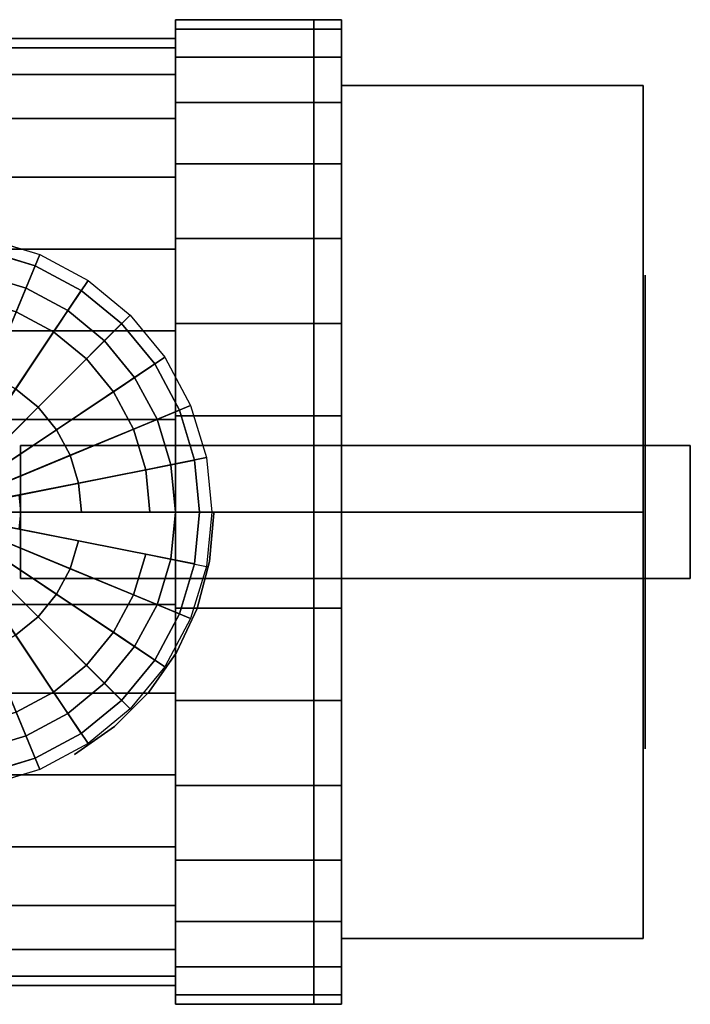
# Model space of a CAD drawing. Extents: x -44 to 36, y -26 to 26.
# Drawn here: x 0.5 to 36, y -26 to 26 of the extents above; entities that cross this region are included whole.
import ezdxf

# ---------------------------------------------------------------- set-up
doc = ezdxf.new("R2010")
doc.units = 0
doc.header["$LTSCALE"] = 50
doc.layers.get('0').update_dxf_attribs({"linetype": 'CONTINUOUS'})
doc.layers.add('ARMATEC_AT3602_001', color=7, linetype='CONTINUOUS')

# ---------------------------------------------------------------- blocks, each defined once
blk = doc.blocks.new('QMODEL__20050404091216_135')
at = {"color": 42}
for points, invisible_edges in [([(8.777999, 24.519632, -4.877258), (8.777999, 25), (8.777999, 26), (8.777999, 25.500417, -5.072348)], 15), ([(8.777999, 25), (8.777999, 24.519632, 4.877258), (8.777999, 25.500417, 5.072348), (8.777999, 26)], 15), ([(8.777999, 23.096988, -9.567086), (8.777999, 24.519632, -4.877258), (8.777999, 25.500417, -5.072348), (8.777999, 24.020868, -9.949769)], 15), ([(8.777999, 24.519632, 4.877258), (8.777999, 23.096988, 9.567086), (8.777999, 24.020868, 9.949769), (8.777999, 25.500417, 5.072348)], 15), ([(8.777999, 20.78674, -13.889256), (8.777999, 23.096988, -9.567086), (8.777999, 24.020868, -9.949769), (8.777999, 21.61821, -14.444826)], 15), ([(8.777999, 23.096988, 9.567086), (8.777999, 20.78674, 13.889256), (8.777999, 21.61821, 14.444826), (8.777999, 24.020868, 9.949769)], 15), ([(17.549999, 0, -26), (17.549999, 22.51666, -13), (33.5, 22.51666, -13), (33.5, 0, -26)], 5), ([(17.549999, 22.51666, -13), (17.549999, 22.51666, 13), (33.5, 22.51666, 13), (33.5, 22.51666, -13)], 5), ([(17.549999, 22.51666, 13), (17.549999, 0, 26), (33.5, 0, 26), (33.5, 22.51666, 13)], 5), ([(17.549999, 22.51666, 13), (17.549999, 22.51666, -13), (17.549999, 0)], 14), ([(17.549999, 22.51666, -13), (17.549999, 0, -26), (17.549999, 0)], 14), ([(17.549999, 0, 26), (17.549999, 22.51666, 13), (17.549999, 0)], 14), ([(33.5, 0, -26), (33.5, 22.51666, -13), (33.5, 0)], 14), ([(33.5, 22.51666, -13), (33.5, 22.51666, 13), (33.5, 0)], 14), ([(33.5, 22.51666, 13), (33.5, 0, 26), (33.5, 0)], 14), ([(8.777999, 17.67767, -17.67767), (8.777999, 20.78674, -13.889256), (8.777999, 21.61821, -14.444826), (8.777999, 18.384776, -18.384776)], 15), ([(8.777999, 20.78674, 13.889256), (8.777999, 17.67767, 17.67767), (8.777999, 18.384776, 18.384776), (8.777999, 21.61821, 14.444826)], 15), ([(8.777999, 13.889256, -20.78674), (8.777999, 17.67767, -17.67767), (8.777999, 18.384776, -18.384776), (8.777999, 14.444826, -21.61821)], 15), ([(8.777999, 17.67767, 17.67767), (8.777999, 13.889256, 20.78674), (8.777999, 14.444826, 21.61821), (8.777999, 18.384776, 18.384776)], 15), ([(8.777999, 9.567086, -23.096988), (8.777999, 13.889256, -20.78674), (8.777999, 14.444826, -21.61821), (8.777999, 9.949769, -24.020868)], 15), ([(8.777999, 13.889256, 20.78674), (8.777999, 9.567086, 23.096988), (8.777999, 9.949769, 24.020868), (8.777999, 14.444826, 21.61821)], 15), ([(8.777999, 4.877258, -24.519632), (8.777999, 9.567086, -23.096988), (8.777999, 9.949769, -24.020868), (8.777999, 5.072348, -25.500417)], 15), ([(8.777999, 9.567086, 23.096988), (8.777999, 4.877258, 24.519632), (8.777999, 5.072348, 25.500417), (8.777999, 9.949769, 24.020868)], 15), ([(8.777999, 0, -25), (8.777999, 4.877258, -24.519632), (8.777999, 5.072348, -25.500417), (8.777999, 0, -26)], 15), ([(8.777999, 4.877258, 24.519632), (8.777999, 0, 25), (8.777999, 0, 26), (8.777999, 5.072348, 25.500417)], 15), ([(8.777999, 0, 25), (8.777999, -4.877258, 24.519632), (8.777999, -5.072348, 25.500417), (8.777999, 0, 26)], 15), ([(8.777999, -4.877258, -24.519632), (8.777999, 0, -25), (8.777999, 0, -26), (8.777999, -5.072348, -25.500417)], 15), ([(17.549999, 0, 26), (17.549999, -22.51666, 13), (33.5, -22.51666, 13), (33.5, 0, 26)], 5), ([(17.549999, -22.51666, -13), (17.549999, 0, -26), (33.5, 0, -26), (33.5, -22.51666, -13)], 5), ([(17.549999, 0, -26), (17.549999, -22.51666, -13), (17.549999, 0)], 14), ([(17.549999, -22.51666, -13), (17.549999, -22.51666, 13), (17.549999, 0)], 14), ([(17.549999, -22.51666, 13), (17.549999, 0, 26), (17.549999, 0)], 14), ([(33.5, 0, 26), (33.5, -22.51666, 13), (33.5, 0)], 14), ([(33.5, -22.51666, 13), (33.5, -22.51666, -13), (33.5, 0)], 14), ([(33.5, -22.51666, -13), (33.5, 0, -26), (33.5, 0)], 14), ([(8.777999, -4.877258, 24.519632), (8.777999, -9.567086, 23.096988), (8.777999, -9.949769, 24.020868), (8.777999, -5.072348, 25.500417)], 15), ([(8.777999, -9.567086, -23.096988), (8.777999, -4.877258, -24.519632), (8.777999, -5.072348, -25.500417), (8.777999, -9.949769, -24.020868)], 15), ([(8.777999, -9.567086, 23.096988), (8.777999, -13.889256, 20.78674), (8.777999, -14.444826, 21.61821), (8.777999, -9.949769, 24.020868)], 15), ([(8.777999, -13.889256, -20.78674), (8.777999, -9.567086, -23.096988), (8.777999, -9.949769, -24.020868), (8.777999, -14.444826, -21.61821)], 15), ([(8.777999, -13.889256, 20.78674), (8.777999, -17.67767, 17.67767), (8.777999, -18.384776, 18.384776), (8.777999, -14.444826, 21.61821)], 15), ([(8.777999, -17.67767, -17.67767), (8.777999, -13.889256, -20.78674), (8.777999, -14.444826, -21.61821), (8.777999, -18.384776, -18.384776)], 15), ([(8.777999, -17.67767, 17.67767), (8.777999, -20.78674, 13.889256), (8.777999, -21.61821, 14.444826), (8.777999, -18.384776, 18.384776)], 15), ([(8.777999, -20.78674, -13.889256), (8.777999, -17.67767, -17.67767), (8.777999, -18.384776, -18.384776), (8.777999, -21.61821, -14.444826)], 15), ([(8.777999, -20.78674, 13.889256), (8.777999, -23.096988, 9.567086), (8.777999, -24.020868, 9.949769), (8.777999, -21.61821, 14.444826)], 15), ([(8.777999, -23.096988, -9.567086), (8.777999, -20.78674, -13.889256), (8.777999, -21.61821, -14.444826), (8.777999, -24.020868, -9.949769)], 15), ([(17.549999, -22.51666, 13), (17.549999, -22.51666, -13), (33.5, -22.51666, -13), (33.5, -22.51666, 13)], 5), ([(8.777999, -23.096988, 9.567086), (8.777999, -24.519632, 4.877258), (8.777999, -25.500417, 5.072348), (8.777999, -24.020868, 9.949769)], 15), ([(8.777999, -24.519632, -4.877258), (8.777999, -23.096988, -9.567086), (8.777999, -24.020868, -9.949769), (8.777999, -25.500417, -5.072348)], 15), ([(8.777999, -24.519632, 4.877258), (8.777999, -25), (8.777999, -26), (8.777999, -25.500417, 5.072348)], 15), ([(8.777999, -25), (8.777999, -24.519632, -4.877258), (8.777999, -25.500417, -5.072348), (8.777999, -26)], 15)]:
    blk.add_3dface(points, dxfattribs=dict(at, invisible_edges=invisible_edges))
at = {"color": 8}
for points, invisible_edges in [([(1.370525, 13.000602, 35), (-1.269238, 13.801365, 35), (-1.144453, 14.428699, 35), (1.615299, 13.591538, 35)], 10), ([(3.803345, 11.700232, 35), (1.370525, 13.000602, 35), (1.615299, 13.591538, 35), (4.158702, 12.232061, 35)], 10), ([(5.93573, 9.95023, 35), (3.803345, 11.700232, 35), (4.158702, 12.232061, 35), (6.388012, 10.402513, 35)], 10), ([(7.685732, 7.817845, 35), (5.93573, 9.95023, 35), (6.388012, 10.402513, 35), (8.217561, 8.173202, 35)], 10), ([(8.986101, 5.385025, 35), (7.685732, 7.817845, 35), (8.217561, 8.173202, 35), (9.577037, 5.629799, 35)], 10), ([(9.786865, 2.745262, 35), (8.986101, 5.385025, 35), (9.577037, 5.629799, 35), (10.414199, 2.870047, 35)], 10), ([(35.985499, 3.517937, 40), (35.985499, 3.517937, 35), (0.5908, 3.517937, 35), (0.5908, 3.517937, 40)], 10), ([(0.5908, 3.517937, 40), (0.5908, 3.517937, 35), (0.5908, -3.517937, 35), (0.5908, -3.517937, 40)], 15), ([(35.985499, 3.517937, 40), (35.985499, -3.517937, 40), (35.985499, -3.517937, 35), (35.985499, 3.517937, 35)], 15), ([(10.05725, 0, 35), (9.786865, 2.745262, 35), (10.414199, 2.870047, 35), (10.696874, 0, 35)], 10), ([(-3.75865, 0, 40), (-3.763566, 0.049914, 40), (0.50231, 0.898449, 40), (0.5908, 0, 40)], 11), ([(-3.763566, -0.049914, 40), (-3.75865, 0, 40), (0.5908, 0, 40), (0.50231, -0.898449, 40)], 11), ([(9.786865, -2.745262, 35), (10.05725, 0, 35), (10.696874, 0, 35), (10.414199, -2.870047, 35)], 10), ([(8.986101, -5.385025, 35), (9.786865, -2.745262, 35), (10.414199, -2.870047, 35), (9.577037, -5.629799, 35)], 10), ([(35.985499, -3.517937, 40), (0.5908, -3.517937, 40), (0.5908, -3.517937, 35), (35.985499, -3.517937, 35)], 5), ([(7.685732, -7.817845, 35), (8.986101, -5.385025, 35), (9.577037, -5.629799, 35), (8.217561, -8.173202, 35)], 10), ([(5.93573, -9.95023, 35), (7.685732, -7.817845, 35), (8.217561, -8.173202, 35), (6.388012, -10.402513, 35)], 10), ([(3.803345, -11.700232, 35), (5.93573, -9.95023, 35), (6.388012, -10.402513, 35), (4.158702, -12.232061, 35)], 10), ([(1.370525, -13.000602, 35), (3.803345, -11.700232, 35), (4.158702, -12.232061, 35), (1.615299, -13.591538, 35)], 10), ([(-1.269238, -13.801365, 35), (1.370525, -13.000602, 35), (1.615299, -13.591538, 35), (-1.144453, -14.428699, 35)], 10)]:
    blk.add_3dface(points, dxfattribs=dict(at, invisible_edges=invisible_edges))
at = {"color": 19, "invisible_edges": 14}
for points in [[(33.6, 12.259816, -2.438629), (33.6, 12.5), (33.6, 0)], [(33.6, 12.5), (33.6, 12.259816, 2.438629), (33.6, 0)], [(33.6, 11.548494, -4.783543), (33.6, 12.259816, -2.438629), (33.6, 0)], [(33.6, 12.259816, 2.438629), (33.6, 11.548494, 4.783543), (33.6, 0)], [(33.6, 10.39337, -6.944628), (33.6, 11.548494, -4.783543), (33.6, 0)], [(33.6, 11.548494, 4.783543), (33.6, 10.39337, 6.944628), (33.6, 0)], [(33.6, 8.838835, -8.838835), (33.6, 10.39337, -6.944628), (33.6, 0)], [(33.6, 10.39337, 6.944628), (33.6, 8.838835, 8.838835), (33.6, 0)], [(33.6, 6.944628, -10.39337), (33.6, 8.838835, -8.838835), (33.6, 0)], [(33.6, 8.838835, 8.838835), (33.6, 6.944628, 10.39337), (33.6, 0)], [(33.6, 4.783543, -11.548494), (33.6, 6.944628, -10.39337), (33.6, 0)], [(33.6, 6.944628, 10.39337), (33.6, 4.783543, 11.548494), (33.6, 0)], [(33.6, 2.438629, -12.259816), (33.6, 4.783543, -11.548494), (33.6, 0)], [(33.6, 4.783543, 11.548494), (33.6, 2.438629, 12.259816), (33.6, 0)], [(33.6, 0, -12.5), (33.6, 2.438629, -12.259816), (33.6, 0)], [(33.6, 2.438629, 12.259816), (33.6, 0, 12.5), (33.6, 0)], [(33.6, 0, 12.5), (33.6, -2.438629, 12.259816), (33.6, 0)], [(33.6, -2.438629, 12.259816), (33.6, -4.783543, 11.548494), (33.6, 0)], [(33.6, -4.783543, 11.548494), (33.6, -6.944628, 10.39337), (33.6, 0)], [(33.6, -6.944628, 10.39337), (33.6, -8.838835, 8.838835), (33.6, 0)], [(33.6, -8.838835, 8.838835), (33.6, -10.39337, 6.944628), (33.6, 0)], [(33.6, -10.39337, 6.944628), (33.6, -11.548494, 4.783543), (33.6, 0)], [(33.6, -11.548494, 4.783543), (33.6, -12.259816, 2.438629), (33.6, 0)], [(33.6, -12.259816, 2.438629), (33.6, -12.5), (33.6, 0)], [(33.6, -12.5), (33.6, -12.259816, -2.438629), (33.6, 0)], [(33.6, -12.259816, -2.438629), (33.6, -11.548494, -4.783543), (33.6, 0)], [(33.6, -11.548494, -4.783543), (33.6, -10.39337, -6.944628), (33.6, 0)], [(33.6, -10.39337, -6.944628), (33.6, -8.838835, -8.838835), (33.6, 0)], [(33.6, -8.838835, -8.838835), (33.6, -6.944628, -10.39337), (33.6, 0)], [(33.6, -6.944628, -10.39337), (33.6, -4.783543, -11.548494), (33.6, 0)], [(33.6, -4.783543, -11.548494), (33.6, -2.438629, -12.259816), (33.6, 0)], [(33.6, -2.438629, -12.259816), (33.6, 0, -12.5), (33.6, 0)]]:
    blk.add_3dface(points, dxfattribs=at)
at = {"color": 8}
for points in [[(35.985499, 3.517937, 40), (0.5908, 3.517937, 40), (0.5908, -3.517937, 40), (35.985499, -3.517937, 40)], [(35.985499, 3.517937, 35), (35.985499, -3.517937, 35), (0.5908, -3.517937, 35), (0.5908, 3.517937, 35)]]:
    blk.add_3dface(points, dxfattribs=at)
at = {"color": 42}
mesh = blk.add_polymesh((2, 32), dxfattribs=dict(at, n_close=True))
for k, corner in enumerate([(8.777999, 0, 26), (8.777999, -5.072348, 25.500417), (8.777999, -9.949769, 24.020868), (8.777999, -14.444826, 21.61821), (8.777999, -18.384776, 18.384776), (8.777999, -21.61821, 14.444826), (8.777999, -24.020868, 9.949769), (8.777999, -25.500417, 5.072348), (8.777999, -26), (8.777999, -25.500417, -5.072348), (8.777999, -24.020868, -9.949769), (8.777999, -21.61821, -14.444826), (8.777999, -18.384776, -18.384776), (8.777999, -14.444826, -21.61821), (8.777999, -9.949769, -24.020868), (8.777999, -5.072348, -25.500417), (8.777999, 0, -26), (8.777999, 5.072348, -25.500417), (8.777999, 9.949769, -24.020868), (8.777999, 14.444826, -21.61821), (8.777999, 18.384776, -18.384776), (8.777999, 21.61821, -14.444826), (8.777999, 24.020868, -9.949769), (8.777999, 25.500417, -5.072348), (8.777999, 26), (8.777999, 25.500417, 5.072348), (8.777999, 24.020868, 9.949769), (8.777999, 21.61821, 14.444826), (8.777999, 18.384776, 18.384776), (8.777999, 14.444826, 21.61821), (8.777999, 9.949769, 24.020868), (8.777999, 5.072348, 25.500417), (16.087999, 0, 26), (16.087999, -5.072348, 25.500417), (16.087999, -9.949769, 24.020868), (16.087999, -14.444826, 21.61821), (16.087999, -18.384776, 18.384776), (16.087999, -21.61821, 14.444826), (16.087999, -24.020868, 9.949769), (16.087999, -25.500417, 5.072348), (16.087999, -26), (16.087999, -25.500417, -5.072348), (16.087999, -24.020868, -9.949769), (16.087999, -21.61821, -14.444826), (16.087999, -18.384776, -18.384776), (16.087999, -14.444826, -21.61821), (16.087999, -9.949769, -24.020868), (16.087999, -5.072348, -25.500417), (16.087999, 0, -26), (16.087999, 5.072348, -25.500417), (16.087999, 9.949769, -24.020868), (16.087999, 14.444826, -21.61821), (16.087999, 18.384776, -18.384776), (16.087999, 21.61821, -14.444826), (16.087999, 24.020868, -9.949769), (16.087999, 25.500417, -5.072348), (16.087999, 26), (16.087999, 25.500417, 5.072348), (16.087999, 24.020868, 9.949769), (16.087999, 21.61821, 14.444826), (16.087999, 18.384776, 18.384776), (16.087999, 14.444826, 21.61821), (16.087999, 9.949769, 24.020868), (16.087999, 5.072348, 25.500417)]):
    mesh.set_mesh_vertex(divmod(k, 32), corner)
mesh = blk.add_polymesh((2, 32), dxfattribs=dict(at, n_close=True))
for k, corner in enumerate([(16.087999, 0, 26), (16.087999, -5.072348, 25.500417), (16.087999, -9.949769, 24.020868), (16.087999, -14.444826, 21.61821), (16.087999, -18.384776, 18.384776), (16.087999, -21.61821, 14.444826), (16.087999, -24.020868, 9.949769), (16.087999, -25.500417, 5.072348), (16.087999, -26), (16.087999, -25.500417, -5.072348), (16.087999, -24.020868, -9.949769), (16.087999, -21.61821, -14.444826), (16.087999, -18.384776, -18.384776), (16.087999, -14.444826, -21.61821), (16.087999, -9.949769, -24.020868), (16.087999, -5.072348, -25.500417), (16.087999, 0, -26), (16.087999, 5.072348, -25.500417), (16.087999, 9.949769, -24.020868), (16.087999, 14.444826, -21.61821), (16.087999, 18.384776, -18.384776), (16.087999, 21.61821, -14.444826), (16.087999, 24.020868, -9.949769), (16.087999, 25.500417, -5.072348), (16.087999, 26), (16.087999, 25.500417, 5.072348), (16.087999, 24.020868, 9.949769), (16.087999, 21.61821, 14.444826), (16.087999, 18.384776, 18.384776), (16.087999, 14.444826, 21.61821), (16.087999, 9.949769, 24.020868), (16.087999, 5.072348, 25.500417), (17.549999, 0, 26), (17.549999, -5.072348, 25.500417), (17.549999, -9.949769, 24.020868), (17.549999, -14.444826, 21.61821), (17.549999, -18.384776, 18.384776), (17.549999, -21.61821, 14.444826), (17.549999, -24.020868, 9.949769), (17.549999, -25.500417, 5.072348), (17.549999, -26), (17.549999, -25.500417, -5.072348), (17.549999, -24.020868, -9.949769), (17.549999, -21.61821, -14.444826), (17.549999, -18.384776, -18.384776), (17.549999, -14.444826, -21.61821), (17.549999, -9.949769, -24.020868), (17.549999, -5.072348, -25.500417), (17.549999, 0, -26), (17.549999, 5.072348, -25.500417), (17.549999, 9.949769, -24.020868), (17.549999, 14.444826, -21.61821), (17.549999, 18.384776, -18.384776), (17.549999, 21.61821, -14.444826), (17.549999, 24.020868, -9.949769), (17.549999, 25.500417, -5.072348), (17.549999, 26), (17.549999, 25.500417, 5.072348), (17.549999, 24.020868, 9.949769), (17.549999, 21.61821, 14.444826), (17.549999, 18.384776, 18.384776), (17.549999, 14.444826, 21.61821), (17.549999, 9.949769, 24.020868), (17.549999, 5.072348, 25.500417)]):
    mesh.set_mesh_vertex(divmod(k, 32), corner)
mesh = blk.add_polymesh((2, 32), dxfattribs=dict(at, n_close=True))
for k, corner in enumerate([(17.549999, 0), (17.549999, 0), (17.549999, 0), (17.549999, 0), (17.549999, 0), (17.549999, 0), (17.549999, 0), (17.549999, 0), (17.549999, 0), (17.549999, 0), (17.549999, 0), (17.549999, 0), (17.549999, 0), (17.549999, 0), (17.549999, 0), (17.549999, 0), (17.549999, 0), (17.549999, 0), (17.549999, 0), (17.549999, 0), (17.549999, 0), (17.549999, 0), (17.549999, 0), (17.549999, 0), (17.549999, 0), (17.549999, 0), (17.549999, 0), (17.549999, 0), (17.549999, 0), (17.549999, 0), (17.549999, 0), (17.549999, 0), (17.549999, 0, 26), (17.549999, -5.072348, 25.500417), (17.549999, -9.949769, 24.020868), (17.549999, -14.444826, 21.61821), (17.549999, -18.384776, 18.384776), (17.549999, -21.61821, 14.444826), (17.549999, -24.020868, 9.949769), (17.549999, -25.500417, 5.072348), (17.549999, -26), (17.549999, -25.500417, -5.072348), (17.549999, -24.020868, -9.949769), (17.549999, -21.61821, -14.444826), (17.549999, -18.384776, -18.384776), (17.549999, -14.444826, -21.61821), (17.549999, -9.949769, -24.020868), (17.549999, -5.072348, -25.500417), (17.549999, 0, -26), (17.549999, 5.072348, -25.500417), (17.549999, 9.949769, -24.020868), (17.549999, 14.444826, -21.61821), (17.549999, 18.384776, -18.384776), (17.549999, 21.61821, -14.444826), (17.549999, 24.020868, -9.949769), (17.549999, 25.500417, -5.072348), (17.549999, 26), (17.549999, 25.500417, 5.072348), (17.549999, 24.020868, 9.949769), (17.549999, 21.61821, 14.444826), (17.549999, 18.384776, 18.384776), (17.549999, 14.444826, 21.61821), (17.549999, 9.949769, 24.020868), (17.549999, 5.072348, 25.500417)]):
    mesh.set_mesh_vertex(divmod(k, 32), corner)
mesh = blk.add_polymesh((2, 32), dxfattribs=dict(at, n_close=True))
for k, corner in enumerate([(-16.807, 0, 25), (-16.807, -4.877258, 24.519632), (-16.807, -9.567086, 23.096988), (-16.807, -13.889256, 20.78674), (-16.807, -17.67767, 17.67767), (-16.807, -20.78674, 13.889256), (-16.807, -23.096988, 9.567086), (-16.807, -24.519632, 4.877258), (-16.807, -25), (-16.807, -24.519632, -4.877258), (-16.807, -23.096988, -9.567086), (-16.807, -20.78674, -13.889256), (-16.807, -17.67767, -17.67767), (-16.807, -13.889256, -20.78674), (-16.807, -9.567086, -23.096988), (-16.807, -4.877258, -24.519632), (-16.807, 0, -25), (-16.807, 4.877258, -24.519632), (-16.807, 9.567086, -23.096988), (-16.807, 13.889256, -20.78674), (-16.807, 17.67767, -17.67767), (-16.807, 20.78674, -13.889256), (-16.807, 23.096988, -9.567086), (-16.807, 24.519632, -4.877258), (-16.807, 25), (-16.807, 24.519632, 4.877258), (-16.807, 23.096988, 9.567086), (-16.807, 20.78674, 13.889256), (-16.807, 17.67767, 17.67767), (-16.807, 13.889256, 20.78674), (-16.807, 9.567086, 23.096988), (-16.807, 4.877258, 24.519632), (8.777999, 0, 25), (8.777999, -4.877258, 24.519632), (8.777999, -9.567086, 23.096988), (8.777999, -13.889256, 20.78674), (8.777999, -17.67767, 17.67767), (8.777999, -20.78674, 13.889256), (8.777999, -23.096988, 9.567086), (8.777999, -24.519632, 4.877258), (8.777999, -25), (8.777999, -24.519632, -4.877258), (8.777999, -23.096988, -9.567086), (8.777999, -20.78674, -13.889256), (8.777999, -17.67767, -17.67767), (8.777999, -13.889256, -20.78674), (8.777999, -9.567086, -23.096988), (8.777999, -4.877258, -24.519632), (8.777999, 0, -25), (8.777999, 4.877258, -24.519632), (8.777999, 9.567086, -23.096988), (8.777999, 13.889256, -20.78674), (8.777999, 17.67767, -17.67767), (8.777999, 20.78674, -13.889256), (8.777999, 23.096988, -9.567086), (8.777999, 24.519632, -4.877258), (8.777999, 25), (8.777999, 24.519632, 4.877258), (8.777999, 23.096988, 9.567086), (8.777999, 20.78674, 13.889256), (8.777999, 17.67767, 17.67767), (8.777999, 13.889256, 20.78674), (8.777999, 9.567086, 23.096988), (8.777999, 4.877258, 24.519632)]):
    mesh.set_mesh_vertex(divmod(k, 32), corner)
at = {"color": 8}
mesh = blk.add_polymesh((5, 32), dxfattribs=dict(at, n_close=True))
for k, corner in enumerate([(-0.17675, 0, 40), (-0.250491, 0.748708, 40), (-0.468881, 1.468643, 40), (-0.823528, 2.13214, 40), (-1.300801, 2.713699, 40), (-1.88236, 3.190972, 40), (-2.545857, 3.545619, 40), (-3.265792, 3.764009, 40), (-4.0145, 3.83775, 40), (-4.763208, 3.764009, 40), (-5.483143, 3.545619, 40), (-6.14664, 3.190972, 40), (-6.728199, 2.713699, 40), (-7.205473, 2.13214, 40), (-7.560119, 1.468643, 40), (-7.778509, 0.748708, 40), (-7.85225, 0, 40), (-7.778509, -0.748708, 40), (-7.560119, -1.468643, 40), (-7.205473, -2.13214, 40), (-6.728199, -2.713699, 40), (-6.14664, -3.190972, 40), (-5.483143, -3.545619, 40), (-4.763208, -3.764009, 40), (-4.0145, -3.83775, 40), (-3.265792, -3.764009, 40), (-2.545857, -3.545619, 40), (-1.88236, -3.190972, 40), (-1.300801, -2.713699, 40), (-0.823528, -2.13214, 40), (-0.468881, -1.468643, 40), (-0.250491, -0.748708, 40), (-0.04368, 0, 39.97707), (-0.119978, 0.774669, 39.97707), (-0.34594, 1.519567, 39.97707), (-0.712883, 2.20607, 39.97707), (-1.206706, 2.807794, 39.97707), (-1.80843, 3.301617, 39.97707), (-2.494933, 3.66856, 39.97707), (-3.239831, 3.894522, 39.97707), (-4.0145, 3.970821, 39.97707), (-4.789169, 3.894522, 39.97707), (-5.534067, 3.66856, 39.97707), (-6.22057, 3.301617, 39.97707), (-6.822294, 2.807794, 39.97707), (-7.316117, 2.20607, 39.97707), (-7.68306, 1.519567, 39.97707), (-7.909022, 0.774669, 39.97707), (-7.985321, 0, 39.97707), (-7.909022, -0.774669, 39.97707), (-7.68306, -1.519567, 39.97707), (-7.316117, -2.20607, 39.97707), (-6.822294, -2.807794, 39.97707), (-6.22057, -3.301617, 39.97707), (-5.534067, -3.66856, 39.97707), (-4.789169, -3.894522, 39.97707), (-4.0145, -3.970821, 39.97707), (-3.239831, -3.894522, 39.97707), (-2.494933, -3.66856, 39.97707), (-1.80843, -3.301617, 39.97707), (-1.206706, -2.807794, 39.97707), (-0.712883, -2.20607, 39.97707), (-0.34594, -1.519567, 39.97707), (-0.119978, -0.774669, 39.97707), (3.807809, 0, 38.951006), (3.657506, 1.526057, 38.951006), (3.212371, 2.993468, 38.951006), (2.489512, 4.345842, 38.951006), (1.516708, 5.531208, 38.951006), (0.331342, 6.504013, 38.951006), (-1.021032, 7.226872, 38.951006), (-2.488443, 7.672006, 38.951006), (-4.0145, 7.822309, 38.951006), (-5.540557, 7.672006, 38.951006), (-7.007968, 7.226872, 38.951006), (-8.360342, 6.504013, 38.951006), (-9.545708, 5.531208, 38.951006), (-10.518513, 4.345842, 38.951006), (-11.241372, 2.993468, 38.951006), (-11.686506, 1.526057, 38.951006), (-11.83681, 0, 38.951006), (-11.686506, -1.526057, 38.951006), (-11.241372, -2.993468, 38.951006), (-10.518513, -4.345842, 38.951006), (-9.545708, -5.531208, 38.951006), (-8.360342, -6.504013, 38.951006), (-7.007968, -7.226872, 38.951006), (-5.540557, -7.672006, 38.951006), (-4.0145, -7.822309, 38.951006), (-2.488443, -7.672006, 38.951006), (-1.021032, -7.226872, 38.951006), (0.331342, -6.504013, 38.951006), (1.516708, -5.531208, 38.951006), (2.489512, -4.345842, 38.951006), (3.212371, -2.993468, 38.951006), (3.657506, -1.526057, 38.951006), (7.424221, 0, 37.275195), (7.204429, 2.231584, 37.275195), (6.5535, 4.377409, 37.275195), (5.496449, 6.355013, 37.275195), (4.073897, 8.088397, 37.275195), (2.340513, 9.510949, 37.275195), (0.362909, 10.568, 37.275195), (-1.782916, 11.218929, 37.275195), (-4.0145, 11.438721, 37.275195), (-6.246084, 11.218929, 37.275195), (-8.391909, 10.568, 37.275195), (-10.369513, 9.510949, 37.275195), (-12.102897, 8.088397, 37.275195), (-13.525449, 6.355013, 37.275195), (-14.5825, 4.377409, 37.275195), (-15.233429, 2.231584, 37.275195), (-15.453221, 0, 37.275195), (-15.233429, -2.231584, 37.275195), (-14.5825, -4.377409, 37.275195), (-13.525449, -6.355013, 37.275195), (-12.102897, -8.088397, 37.275195), (-10.369513, -9.510949, 37.275195), (-8.391909, -10.568, 37.275195), (-6.246084, -11.218929, 37.275195), (-4.0145, -11.438721, 37.275195), (-1.782916, -11.218929, 37.275195), (0.362909, -10.568, 37.275195), (2.340513, -9.510949, 37.275195), (4.073897, -8.088397, 37.275195), (5.496449, -6.355013, 37.275195), (6.5535, -4.377409, 37.275195), (7.204429, -2.231584, 37.275195), (10.696874, 0, 35), (10.414199, 2.870047, 35), (9.577037, 5.629799, 35), (8.217561, 8.173202, 35), (6.388012, 10.402513, 35), (4.158702, 12.232061, 35), (1.615299, 13.591538, 35), (-1.144453, 14.428699, 35), (-4.0145, 14.711374, 35), (-6.884547, 14.428699, 35), (-9.644299, 13.591538, 35), (-12.187702, 12.232061, 35), (-14.417013, 10.402513, 35), (-16.246561, 8.173202, 35), (-17.606038, 5.629799, 35), (-18.443199, 2.870047, 35), (-18.725874, 0, 35), (-18.443199, -2.870047, 35), (-17.606038, -5.629799, 35), (-16.246561, -8.173202, 35), (-14.417013, -10.402513, 35), (-12.187702, -12.232061, 35), (-9.644299, -13.591538, 35), (-6.884547, -14.428699, 35), (-4.0145, -14.711374, 35), (-1.144453, -14.428699, 35), (1.615299, -13.591538, 35), (4.158702, -12.232061, 35), (6.388012, -10.402513, 35), (8.217561, -8.173202, 35), (9.577037, -5.629799, 35), (10.414199, -2.870047, 35)]):
    mesh.set_mesh_vertex(divmod(k, 32), corner)
at = {"color": 42}
mesh = blk.add_polymesh((2, 32), dxfattribs=dict(at, n_close=True))
for k, corner in enumerate([(-18.08625, 0, 30), (-17.815865, -2.745262, 30), (-17.015102, -5.385025, 30), (-15.714732, -7.817845, 30), (-13.96473, -9.95023, 30), (-11.832345, -11.700232, 30), (-9.399526, -13.000602, 30), (-6.759762, -13.801365, 30), (-4.0145, -14.07175, 30), (-1.269238, -13.801365, 30), (1.370525, -13.000602, 30), (3.803345, -11.700232, 30), (5.93573, -9.95023, 30), (7.685732, -7.817845, 30), (8.986101, -5.385025, 30), (9.786865, -2.745262, 30), (10.05725, 0, 30), (9.786865, 2.745262, 30), (8.986101, 5.385025, 30), (7.685732, 7.817845, 30), (5.93573, 9.95023, 30), (3.803345, 11.700232, 30), (1.370525, 13.000602, 30), (-1.269238, 13.801365, 30), (-4.0145, 14.07175, 30), (-6.759762, 13.801365, 30), (-9.399526, 13.000602, 30), (-11.832345, 11.700232, 30), (-13.96473, 9.95023, 30), (-15.714732, 7.817845, 30), (-17.015102, 5.385025, 30), (-17.815865, 2.745262, 30), (-18.08625, 0, 35), (-17.815865, -2.745262, 35), (-17.015102, -5.385025, 35), (-15.714732, -7.817845, 35), (-13.96473, -9.95023, 35), (-11.832345, -11.700232, 35), (-9.399526, -13.000602, 35), (-6.759762, -13.801365, 35), (-4.0145, -14.07175, 35), (-1.269238, -13.801365, 35), (1.370525, -13.000602, 35), (3.803345, -11.700232, 35), (5.93573, -9.95023, 35), (7.685732, -7.817845, 35), (8.986101, -5.385025, 35), (9.786865, -2.745262, 35), (10.05725, 0, 35), (9.786865, 2.745262, 35), (8.986101, 5.385025, 35), (7.685732, 7.817845, 35), (5.93573, 9.95023, 35), (3.803345, 11.700232, 35), (1.370525, 13.000602, 35), (-1.269238, 13.801365, 35), (-4.0145, 14.07175, 35), (-6.759762, 13.801365, 35), (-9.399526, 13.000602, 35), (-11.832345, 11.700232, 35), (-13.96473, 9.95023, 35), (-15.714732, 7.817845, 35), (-17.015102, 5.385025, 35), (-17.815865, 2.745262, 35)]):
    mesh.set_mesh_vertex(divmod(k, 32), corner)
mesh = blk.add_polymesh((2, 32), dxfattribs=dict(at, n_close=True))
for k, corner in enumerate([(-4.0145, 0, 30), (-4.0145, 0, 30), (-4.0145, 0, 30), (-4.0145, 0, 30), (-4.0145, 0, 30), (-4.0145, 0, 30), (-4.0145, 0, 30), (-4.0145, 0, 30), (-4.0145, 0, 30), (-4.0145, 0, 30), (-4.0145, 0, 30), (-4.0145, 0, 30), (-4.0145, 0, 30), (-4.0145, 0, 30), (-4.0145, 0, 30), (-4.0145, 0, 30), (-4.0145, 0, 30), (-4.0145, 0, 30), (-4.0145, 0, 30), (-4.0145, 0, 30), (-4.0145, 0, 30), (-4.0145, 0, 30), (-4.0145, 0, 30), (-4.0145, 0, 30), (-4.0145, 0, 30), (-4.0145, 0, 30), (-4.0145, 0, 30), (-4.0145, 0, 30), (-4.0145, 0, 30), (-4.0145, 0, 30), (-4.0145, 0, 30), (-4.0145, 0, 30), (-18.08625, 0, 30), (-17.815865, -2.745262, 30), (-17.015102, -5.385025, 30), (-15.714732, -7.817845, 30), (-13.96473, -9.95023, 30), (-11.832345, -11.700232, 30), (-9.399526, -13.000602, 30), (-6.759762, -13.801365, 30), (-4.0145, -14.07175, 30), (-1.269238, -13.801365, 30), (1.370525, -13.000602, 30), (3.803345, -11.700232, 30), (5.93573, -9.95023, 30), (7.685732, -7.817845, 30), (8.986101, -5.385025, 30), (9.786865, -2.745262, 30), (10.05725, 0, 30), (9.786865, 2.745262, 30), (8.986101, 5.385025, 30), (7.685732, 7.817845, 30), (5.93573, 9.95023, 30), (3.803345, 11.700232, 30), (1.370525, 13.000602, 30), (-1.269238, 13.801365, 30), (-4.0145, 14.07175, 30), (-6.759762, 13.801365, 30), (-9.399526, 13.000602, 30), (-11.832345, 11.700232, 30), (-13.96473, 9.95023, 30), (-15.714732, 7.817845, 30), (-17.015102, 5.385025, 30), (-17.815865, 2.745262, 30)]):
    mesh.set_mesh_vertex(divmod(k, 32), corner)
mesh = blk.add_polymesh((2, 32), dxfattribs=dict(at, n_close=True))
for k, corner in enumerate([(-16.807, 0, 25), (-16.561195, -2.495693, 24.875118), (-15.833229, -4.895478, 24.516001), (-14.651075, -7.107132, 23.968493), (-13.060163, -9.045663, 23.306136), (-11.121632, -10.636575, 22.624396), (-8.909978, -11.818728, 22.029926), (-6.510193, -12.546695, 21.623608), (-4.0145, -12.7925, 21.479105), (-1.518807, -12.546695, 21.623608), (0.880978, -11.818728, 22.029926), (3.092632, -10.636575, 22.624396), (5.031163, -9.045663, 23.306136), (6.622075, -7.107132, 23.968493), (7.804228, -4.895478, 24.516001), (8.532195, -2.495693, 24.875118), (8.777999, 0, 25), (8.532195, 2.495693, 24.875118), (7.804228, 4.895478, 24.516001), (6.622075, 7.107132, 23.968493), (5.031163, 9.045663, 23.306136), (3.092632, 10.636575, 22.624396), (0.880978, 11.818728, 22.029926), (-1.518807, 12.546695, 21.623608), (-4.0145, 12.7925, 21.479105), (-6.510193, 12.546695, 21.623608), (-8.909978, 11.818728, 22.029926), (-11.121632, 10.636575, 22.624396), (-13.060163, 9.045663, 23.306136), (-14.651075, 7.107132, 23.968493), (-15.833229, 4.895478, 24.516001), (-16.561195, 2.495693, 24.875118), (-16.807, 0, 30), (-16.561195, -2.495693, 30), (-15.833229, -4.895478, 30), (-14.651075, -7.107132, 30), (-13.060163, -9.045663, 30), (-11.121632, -10.636575, 30), (-8.909978, -11.818728, 30), (-6.510193, -12.546695, 30), (-4.0145, -12.7925, 30), (-1.518807, -12.546695, 30), (0.880978, -11.818728, 30), (3.092632, -10.636575, 30), (5.031163, -9.045663, 30), (6.622075, -7.107132, 30), (7.804228, -4.895478, 30), (8.532195, -2.495693, 30), (8.777999, 0, 30), (8.532195, 2.495693, 30), (7.804228, 4.895478, 30), (6.622075, 7.107132, 30), (5.031163, 9.045663, 30), (3.092632, 10.636575, 30), (0.880978, 11.818728, 30), (-1.518807, 12.546695, 30), (-4.0145, 12.7925, 30), (-6.510193, 12.546695, 30), (-8.909978, 11.818728, 30), (-11.121632, 10.636575, 30), (-13.060163, 9.045663, 30), (-14.651075, 7.107132, 30), (-15.833229, 4.895478, 30), (-16.561195, 2.495693, 30)]):
    mesh.set_mesh_vertex(divmod(k, 32), corner)
at = {"color": 8}
mesh = blk.add_polymesh((2, 7), dxfattribs=at)
for k, corner in enumerate([(3.451973, -12.804386, 35), (5.552575, -11.333529, 35), (7.365853, -9.520251, 35), (8.83671, -7.41965, 35), (9.920456, -5.095549, 35), (10.584161, -2.618566, 35), (10.80766, -0.063962, 35), (3.451973, -12.804386, 30), (5.552575, -11.333529, 30), (7.365853, -9.520251, 30), (8.83671, -7.41965, 30), (9.920456, -5.095549, 30), (10.584161, -2.618566, 30), (10.80766, -0.063962, 30)]):
    mesh.set_mesh_vertex(divmod(k, 7), corner)

msp = doc.modelspace()

# ---------------------------------------------------------------- block references
at = {"layer": 'ARMATEC_AT3602_001'}
msp.add_blockref('QMODEL__20050404091216_135', (0, 0), dxfattribs=at)

doc.saveas('drawing.dxf')
